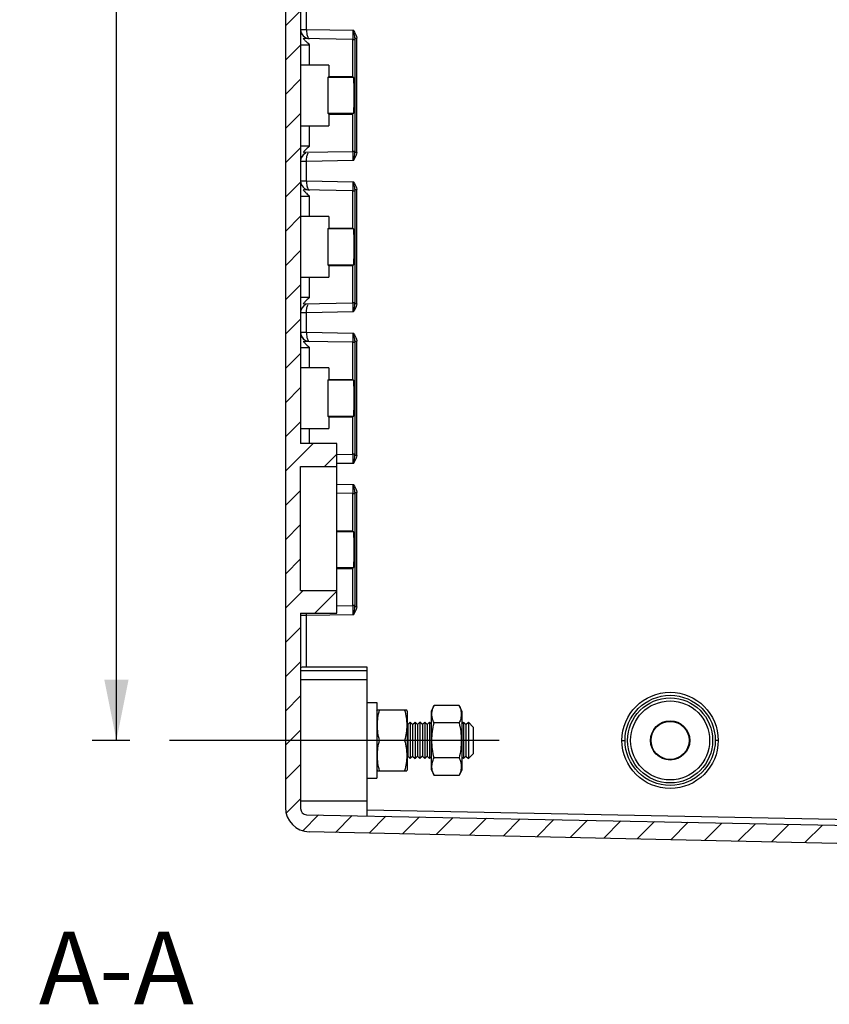
# Model space of a CAD drawing. Extents: x 9 to 416, y 1 to 290.
# Drawn here: x 218 to 252, y 81 to 122 of the extents above; entities that cross this region are included whole.
import ezdxf

# ---------------------------------------------------------------- set-up
doc = ezdxf.new("R2010")
doc.units = 0
doc.header["$LTSCALE"] = 23.1
doc.linetypes.add('CENTER', pattern=[0.6, 0.375, -0.075, 0.075, -0.075])
doc.layers.get('0').update_dxf_attribs({"linetype": 'CONTINUOUS'})
doc.layers.add('DEFAULT_1', color=7, linetype='CENTER')
doc.styles.get("Standard").update_dxf_attribs({"font": 'txt', "width": 0.7})
doc.dimstyles.new('DIMSTYLE_1', dxfattribs={"dimtxt": 3, "dimasz": 2.5, "dimexe": 1, "dimexo": 1.5, "dimgap": 0.75, "dimtad": 1, "dimlfac": 4, "dimtxsty": 'STANDARD', "dimblk": '_ARROW_FILLED', "dimblk1": '_ARROW_FILLED', "dimblk2": '_ARROW_FILLED', "dimcen": 0.09, "dimazin": 3, "dimtp": 0.8, "dimtm": 0.8, "dimtfac": 1, "dimtofl": 0, "dimtmove": 0, "dimatfit": 3, "dimtolj": 1})

# ---------------------------------------------------------------- blocks, each defined once
blk = doc.blocks.new('_ARROW_FILLED')
at = {"color": 0, "linetype": 'BYBLOCK'}
blk.add_solid([(0, 0), (-1, 0.2), (-1, -0.2)], dxfattribs=at)
blk = doc.blocks.new('*D13')
at = {"color": 2, "linetype": 'CONTINUOUS'}
for p, q in [((222.7196774071, 201.669942304), (221.1696774071, 201.669942304)), ((222.1696774071, 201.669942304), (222.1696774071, 146.919942304)), ((222.1696774071, 92.169942304), (222.1696774071, 146.919942304)), ((222.7196774071, 92.169942304), (221.1696774071, 92.169942304))]:
    blk.add_line(p, q, dxfattribs=at)
at = {"color": 2, "linetype": 'CONTINUOUS', "xscale": 2.5, "yscale": 2.5, "zscale": 2.5}
for p, rotation in [((222.1696774071, 201.669942304), 90), ((222.1696774071, 92.169942304), 270)]:
    blk.add_blockref('_ARROW_FILLED', p, dxfattribs=dict(at, rotation=rotation))
at = {"color": 2, "linetype": 'CONTINUOUS', "insert": (218.4196774071, 146.919942304), "char_height": 3, "width": 34.3928571429, "attachment_point": 2, "rotation": 90}
blk.add_mtext('438{\\Ftxt.shx;\\W1.000000;\\H3.000000; }[17.24]', dxfattribs=at)

msp = doc.modelspace()

# ---------------------------------------------------------------- hatches: boundary and pattern name
at = {"linetype": 'CONTINUOUS'}
h = msp.add_hatch(dxfattribs=at)
h.set_pattern_fill('DEFAULT__4', color=2, angle=45, style=0, pattern_type=0)
h.set_pattern_definition([(45, (0, 0), (-0.7071067812, 0.7071067812), [])])
edge = h.paths.add_edge_path()
edge.add_arc((276.3946774071, 87.7684175968), 0.25, 272.5, 360)
edge.add_line((276.4055822539, 87.5186555414), (274.1446774071, 87.419942304))
edge.add_line((274.1446774071, 87.419942304), (274.1446774071, 85.669942304))
edge.add_line((274.1446774071, 85.669942304), (278.8946774071, 85.25437115220001))
edge.add_line((278.8946774071, 85.25437115220001), (278.8946774071, 84.419942304))
edge.add_line((278.8946774071, 84.419942304), (273.4837487558, 84.4671627629))
edge.add_arc((273.4870212067, 84.8421484841), 0.375, 195, 269.5)
edge.add_line((273.1247990218, 84.7450913422), (272.418942525, 87.379383651))
edge.add_arc((272.2982017967, 87.34703127040001), 0.125, 15, 88.7416823306)
edge.add_line((272.3009467994, 87.47200112659999), (230.1227173861, 88.3984593449))
edge.add_arc((230.1446774071, 89.39821819459999), 1, 180, 268.7416823306)
edge.add_line((229.1446774071, 204.4416664134), (229.1446774071, 89.39821819459999))
edge.add_arc((230.1446774071, 204.4416664134), 1, 91.2583176694, 180)
edge.add_line((272.3009467994, 206.3678834814), (230.1227173861, 205.441425263))
edge.add_arc((272.2982017967, 206.4928533376), 0.125, 271.2583176694, 345)
edge.add_line((273.1247990218, 209.0947932658), (272.418942525, 206.4605009569))
edge.add_arc((273.4870212067, 208.9977361239), 0.375, 90.5, 165)
edge.add_line((278.8946774071, 209.419942304), (273.4837487558, 209.372721845))
edge.add_line((278.8946774071, 208.5855134557), (278.8946774071, 209.419942304))
edge.add_line((274.1446774071, 208.169942304), (278.8946774071, 208.5855134557))
edge.add_line((274.1446774071, 208.169942304), (274.1446774071, 206.419942304))
edge.add_line((276.4055822539, 206.3212290665), (274.1446774071, 206.419942304))
edge.add_arc((276.3946774071, 206.0714670111), 0.25, 0, 87.50000000000001)
edge.add_line((276.6446774071, 205.914992299), (276.6446774071, 206.0714670111))
edge.add_arc((276.3946774071, 205.914992299), 0.25, 271.1457628382, 360)
edge.add_line((230.0146784068, 204.737342324), (276.3996764074, 205.665042284))
edge.add_arc((230.0196774071, 204.487392309), 0.25, 91.1457628382, 180)
edge.add_line((229.7696774071, 204.487392309), (229.7696774071, 196.419942304))
edge.add_line((231.2696774071, 196.419942304), (229.7696774071, 196.419942304))
edge.add_line((231.2696774071, 196.419942304), (231.2696774071, 195.482442304))
edge.add_line((231.2696774071, 195.482442304), (229.7696774071, 195.482442304))
edge.add_line((229.7696774071, 195.482442304), (229.7696774071, 190.357442304))
edge.add_line((231.2696774071, 190.357442304), (229.7696774071, 190.357442304))
edge.add_line((231.2696774071, 190.357442304), (231.2696774071, 189.419942304))
edge.add_line((231.2696774071, 189.419942304), (229.7696774071, 189.419942304))
edge.add_line((229.7696774071, 189.419942304), (229.7696774071, 104.419942304))
edge.add_line((229.7696774071, 104.419942304), (231.2696774071, 104.419942304))
edge.add_line((231.2696774071, 103.482442304), (231.2696774071, 104.419942304))
edge.add_line((229.7696774071, 103.482442304), (231.2696774071, 103.482442304))
edge.add_line((229.7696774071, 98.357442304), (229.7696774071, 103.482442304))
edge.add_line((229.7696774071, 98.357442304), (231.2696774071, 98.357442304))
edge.add_line((231.2696774071, 97.419942304), (231.2696774071, 98.357442304))
edge.add_line((229.7696774071, 97.419942304), (231.2696774071, 97.419942304))
edge.add_line((229.7696774071, 97.419942304), (229.7696774071, 89.35249229899999))
edge.add_arc((230.0196774071, 89.35249229899999), 0.25, 180, 268.8542371618)
edge.add_line((230.0146784068, 89.102542284), (276.3996764074, 88.174842324))
edge.add_arc((276.3946774071, 87.924892309), 0.25, 0, 88.8542371618)
edge.add_line((276.6446774071, 87.7684175968), (276.6446774071, 87.924892309))

# ---------------------------------------------------------------- linework, layer by layer
at = {"color": 7, "linetype": 'CONTINUOUS'}
for p, q in [((229.1446774071, 204.4416664134), (229.1446774071, 89.39821819459999)), ((229.7696774071, 189.419942304), (229.7696774071, 104.419942304)), ((231.9066641569, 121.107442304), (229.8826870495, 121.1427588496)), ((231.9066641569, 121.107442304), (231.9066641569, 119.569942304)), ((231.9307614014, 121.107442304), (232.0108925858, 121.107442304)), ((230.9363291548, 120.044942304), (229.7696774071, 120.044942304)), ((230.9363291548, 120.044942304), (230.9363291548, 119.569942304)), ((230.9009810027, 119.5345941519), (230.9363291548, 119.569942304)), ((230.9363291548, 119.569942304), (231.9066641569, 119.569942304)), ((231.9066641569, 119.569942304), (231.9593741479, 119.5348067527)), ((230.9011936035, 118.0550778552), (230.9363291548, 118.019942304)), ((230.9363291548, 118.019942304), (231.9066641569, 118.019942304)), ((230.9363291548, 118.019942304), (230.9363291548, 117.544942304)), ((231.9066641569, 118.019942304), (231.9593741479, 118.0550778552)), ((231.9066641569, 118.019942304), (231.9066641569, 116.482442304)), ((229.7696774071, 117.544942304), (230.9363291548, 117.544942304)), ((229.8826870495, 116.4471257584), (231.9066641569, 116.482442304)), ((232.0108925858, 116.482442304), (231.9307614014, 116.482442304)), ((231.9066641569, 114.857442304), (229.8826870495, 114.8927588496)), ((231.9066641569, 114.857442304), (231.9066641569, 113.319942304)), ((231.9307614014, 114.857442304), (232.0108925858, 114.857442304)), ((230.9363291548, 113.794942304), (229.7696774071, 113.794942304)), ((230.9363291548, 113.794942304), (230.9363291548, 113.319942304)), ((230.9009810027, 113.2845941519), (230.9363291548, 113.319942304)), ((230.9363291548, 113.319942304), (231.9066641569, 113.319942304)), ((231.9066641569, 113.319942304), (231.9593741479, 113.2848067527)), ((230.9011936035, 111.8050778552), (230.9363291548, 111.769942304)), ((231.9066641569, 111.769942304), (231.9593741479, 111.8050778552)), ((230.9363291548, 111.769942304), (231.9066641569, 111.769942304)), ((230.9363291548, 111.769942304), (230.9363291548, 111.294942304)), ((231.9066641569, 111.769942304), (231.9066641569, 110.232442304)), ((229.7696774071, 111.294942304), (230.9363291548, 111.294942304)), ((229.8826870495, 110.1971257584), (231.9066641569, 110.232442304)), ((232.0108925858, 110.232442304), (231.9307614014, 110.232442304)), ((231.9066641569, 108.607442304), (229.8826870495, 108.6427588496)), ((231.9066641569, 108.607442304), (231.9066641569, 107.069942304)), ((231.9307614014, 108.607442304), (232.0108925858, 108.607442304)), ((230.9363291548, 107.544942304), (229.7696774071, 107.544942304)), ((230.9363291548, 107.544942304), (230.9363291548, 107.069942304)), ((230.9009810027, 107.0345941519), (230.9363291548, 107.069942304)), ((230.9363291548, 107.069942304), (231.9066641569, 107.069942304)), ((231.9066641569, 107.069942304), (231.9593741479, 107.0348067527)), ((230.9011936035, 105.5550778552), (230.9363291548, 105.519942304)), ((230.9363291548, 105.519942304), (231.9066641569, 105.519942304)), ((230.9363291548, 105.519942304), (230.9363291548, 105.044942304)), ((231.9066641569, 105.519942304), (231.9593741479, 105.5550778552)), ((231.9066641569, 105.519942304), (231.9066641569, 103.982442304)), ((229.7696774071, 105.044942304), (230.9363291548, 105.044942304)), ((231.2696774071, 104.419942304), (229.7696774071, 104.419942304)), ((231.2696774071, 97.419942304), (231.2696774071, 104.419942304)), ((231.2696774071, 103.971327469), (231.9066641569, 103.982442304)), ((232.0108925858, 103.982442304), (231.9307614014, 103.982442304)), ((229.7696774071, 103.482442304), (231.2696774071, 103.482442304)), ((229.7696774071, 98.357442304), (229.7696774071, 103.482442304)), ((231.9066641569, 102.357442304), (231.2696774071, 102.368557139)), ((231.9066641569, 102.357442304), (231.9066641569, 100.819942304)), ((231.9307614014, 102.357442304), (232.0108925858, 102.357442304)), ((231.2696774071, 100.819942304), (231.9066641569, 100.819942304)), ((231.9066641569, 100.819942304), (231.9593741479, 100.7848067527)), ((231.2696774071, 99.269942304), (231.9066641569, 99.269942304)), ((231.9066641569, 99.269942304), (231.9593741479, 99.30507785520001)), ((231.9066641569, 99.269942304), (231.9066641569, 97.732442304)), ((229.7696774071, 98.357442304), (231.2696774071, 98.357442304)), ((231.2696774071, 97.721327469), (231.9066641569, 97.732442304)), ((232.0108925858, 97.732442304), (231.9307614014, 97.732442304)), ((229.7696774071, 97.419942304), (231.2696774071, 97.419942304)), ((229.7696774071, 97.419942304), (229.7696774071, 89.35249229899999)), ((232.5196774071, 95.1908897516), (230.0141691027, 95.18944382229999)), ((232.5196774071, 89.052442304), (232.5196774071, 95.1908897516)), ((229.7696774071, 95.0604149033), (232.5196774071, 95.0604149033)), ((232.5196774071, 94.669942304), (229.7696774071, 94.669942304)), ((232.5196774071, 93.732442304), (232.9196774071, 93.732442304)), ((232.9196774071, 93.7324449538), (232.9196774071, 90.6074396541)), ((235.1696774071, 93.3823778163), (235.2773663986, 93.61331764200001)), ((236.311988271, 93.61331791389999), (235.2773665255, 93.61331791389999)), ((236.4196774071, 93.3823778163), (236.3119883977, 93.61331764219999)), ((232.9196774071, 93.3823778163), (232.9383890043, 93.42250497270001)), ((234.1521504087, 93.4199423039), (232.9372040273, 93.419942304)), ((234.1696774071, 93.3823778163), (234.15096096, 93.4225153666)), ((234.1696774071, 93.3823773392), (234.1696774071, 90.95750726870001)), ((235.1696774071, 90.95751436239999), (235.1696774071, 93.3823702455)), ((236.4196774071, 93.3823713525), (236.4196774071, 90.9575132554)), ((234.1946774071, 92.819942304), (234.1696774071, 92.844942304)), ((234.1946774071, 92.819942304), (234.2946774071, 92.919942304)), ((234.1946774071, 92.819942304), (234.1946774071, 91.519942304)), ((234.3946774071, 92.819942304), (234.2946774071, 92.919942304)), ((234.2946774071, 92.919942304), (234.2946774071, 91.419942304)), ((234.3946774071, 92.819942304), (234.4946774071, 92.919942304)), ((234.3946774071, 92.819942304), (234.3946774071, 91.519942304)), ((234.5946774071, 92.819942304), (234.4946774071, 92.919942304)), ((234.4946774071, 92.919942304), (234.4946774071, 91.419942304)), ((234.5946774071, 92.819942304), (234.6946774071, 92.919942304)), ((234.5946774071, 92.819942304), (234.5946774071, 91.519942304)), ((234.7946774071, 92.819942304), (234.6946774071, 92.919942304)), ((234.6946774071, 92.919942304), (234.6946774071, 91.419942304)), ((234.7946774071, 92.819942304), (234.8946774071, 92.919942304)), ((234.7946774071, 92.819942304), (234.7946774071, 91.519942304)), ((234.9946774071, 92.819942304), (234.8946774071, 92.919942304)), ((234.8946774071, 92.919942304), (234.8946774071, 91.419942304)), ((234.9946774071, 92.819942304), (235.0946774071, 92.919942304)), ((234.9946774071, 92.819942304), (234.9946774071, 91.519942304)), ((235.1696774071, 92.844942304), (235.0946774071, 92.919942304)), ((235.0946774071, 92.919942304), (235.0946774071, 91.419942304)), ((236.311988271, 92.8916296365), (235.2773665255, 92.8916296365)), ((236.4196774071, 92.844942304), (236.4946774071, 92.919942304)), ((236.5946774071, 92.819942304), (236.4946774071, 92.919942304)), ((236.4946774071, 92.919942304), (236.4946774071, 91.419942304)), ((236.5946774071, 92.819942304), (236.6946774071, 92.919942304)), ((236.5946774071, 92.819942304), (236.5946774071, 91.519942304)), ((236.8946774071, 92.719942304), (236.6946774071, 92.919942304)), ((236.6946774071, 92.919942304), (236.6946774071, 91.419942304)), ((236.8946774071, 92.7199127383), (236.8946774071, 91.6199718696)), ((234.061988271, 92.1699421948), (233.0273665255, 92.1699421948)), ((234.1946774071, 91.519942304), (234.1696774071, 91.49494230399999)), ((234.1946774071, 91.519942304), (234.2946774071, 91.419942304)), ((234.3946774071, 91.519942304), (234.2946774071, 91.419942304)), ((234.3946774071, 91.519942304), (234.4946774071, 91.419942304)), ((234.5946774071, 91.519942304), (234.4946774071, 91.419942304)), ((234.5946774071, 91.519942304), (234.6946774071, 91.419942304)), ((234.7946774071, 91.519942304), (234.6946774071, 91.419942304)), ((234.7946774071, 91.519942304), (234.8946774071, 91.419942304)), ((234.9946774071, 91.519942304), (234.8946774071, 91.419942304)), ((234.9946774071, 91.519942304), (235.0946774071, 91.419942304)), ((235.1696774071, 91.49494230399999), (235.0946774071, 91.419942304)), ((236.4196774071, 91.49494230399999), (236.4946774071, 91.419942304)), ((236.5946774071, 91.519942304), (236.4946774071, 91.419942304)), ((236.5946774071, 91.519942304), (236.6946774071, 91.419942304)), ((236.8946774071, 91.61994230399999), (236.6946774071, 91.419942304)), ((236.311988271, 91.44825421549999), (235.2773665255, 91.44825421549999)), ((232.9196774071, 90.9575067916), (232.9383890112, 90.91737962040001)), ((232.937204028, 90.919942304), (234.1521504106, 90.919942304)), ((234.1696774071, 90.9575067916), (234.1509609781, 90.91736928)), ((235.1696774071, 90.9575067916), (235.2773665001, 90.7265667483)), ((236.311988271, 90.726566694), (235.2773665255, 90.726566694)), ((236.4196774071, 90.9575067916), (236.3119882964, 90.7265667483)), ((232.5196774071, 90.607442304), (232.9196774071, 90.607442304)), ((229.7696774071, 89.66994359510001), (232.5196774071, 89.66994359510001)), ((230.0146784068, 89.102542284), (276.3996764074, 88.174842324)), ((272.3009467994, 87.47200112659999), (230.1227173861, 88.3984593449))]:
    msp.add_line(p, q, dxfattribs=at)
at = {"color": 9, "linetype": 'CONTINUOUS'}
for p, q in [((230.0141691027, 121.5170649554), (230.0141691027, 122.3228196525)), ((229.7696774071, 121.5170649554), (230.0141691027, 121.5170649554)), ((230.0141691027, 121.5170649554), (231.9428888168, 121.483429986)), ((232.0124689809, 121.1546991625), (232.085790789, 121.1546991625)), ((232.0124689809, 121.1546991625), (232.0124689809, 116.4351854454)), ((232.085790789, 116.4351854454), (232.085790789, 121.1546991625)), ((229.7696774071, 120.8882635059), (230.1446774071, 120.8882635059)), ((230.1446774071, 120.044942304), (230.1446774071, 120.8882635059)), ((231.9593741479, 119.5348067527), (230.9011936035, 119.5348067527)), ((230.9011936035, 118.0550778552), (231.9593741479, 118.0550778552)), ((230.1446774071, 116.701621102), (230.1446774071, 117.544942304)), ((230.1446774071, 116.701621102), (229.7696774071, 116.701621102)), ((232.085790789, 116.4351854454), (232.0124689809, 116.4351854454)), ((230.0141691027, 116.0728196525), (229.7696774071, 116.0728196525)), ((231.9428888168, 116.106454622), (230.0141691027, 116.0728196525)), ((230.0141691027, 115.2670649554), (230.0141691027, 116.0728196525)), ((229.7696774071, 115.2670649554), (230.0141691027, 115.2670649554)), ((230.0141691027, 115.2670649554), (231.9428888168, 115.233429986)), ((229.7696774071, 114.6382635059), (230.1446774071, 114.6382635059)), ((230.1446774071, 113.794942304), (230.1446774071, 114.6382635059)), ((232.0124689809, 114.9046991625), (232.085790789, 114.9046991625)), ((232.0124689809, 114.9046991625), (232.0124689809, 110.1851854454)), ((232.085790789, 110.1851854454), (232.085790789, 114.9046991625)), ((231.9593741479, 113.2848067527), (230.9011936035, 113.2848067527)), ((230.9011936035, 111.8050778552), (231.9593741479, 111.8050778552)), ((230.1446774071, 110.451621102), (230.1446774071, 111.294942304)), ((230.1446774071, 110.451621102), (229.7696774071, 110.451621102)), ((232.085790789, 110.1851854454), (232.0124689809, 110.1851854454)), ((230.0141691027, 109.8228196525), (229.7696774071, 109.8228196525)), ((231.9428888168, 109.856454622), (230.0141691027, 109.8228196525)), ((230.0141691027, 109.0170649554), (230.0141691027, 109.8228196525)), ((229.7696774071, 109.0170649554), (230.0141691027, 109.0170649554)), ((230.0141691027, 109.0170649554), (231.9428888168, 108.983429986)), ((232.0124689809, 108.6546991625), (232.085790789, 108.6546991625)), ((232.0124689809, 108.6546991625), (232.0124689809, 103.9351854454)), ((232.085790789, 103.9351854454), (232.085790789, 108.6546991625)), ((229.7696774071, 108.3882635059), (230.1446774071, 108.3882635059)), ((230.1446774071, 107.544942304), (230.1446774071, 108.3882635059)), ((231.9593741479, 107.0348067527), (230.9011936035, 107.0348067527)), ((230.9011936035, 105.5550778552), (231.9593741479, 105.5550778552)), ((230.1446774071, 104.419942304), (230.1446774071, 105.044942304)), ((232.085790789, 103.9351854454), (232.0124689809, 103.9351854454)), ((231.9428888168, 103.606454622), (231.2677200864, 103.5946803453)), ((231.2696774071, 102.7451701289), (231.9428888168, 102.733429986)), ((232.0124689809, 102.4046991625), (232.085790789, 102.4046991625)), ((232.0124689809, 102.4046991625), (232.0124689809, 97.68518544540001)), ((232.085790789, 97.68518544540001), (232.085790789, 102.4046991625)), ((231.9593741479, 100.7848067527), (231.2696774071, 100.7848067527)), ((231.2696774071, 99.30507785520001), (231.9593741479, 99.30507785520001)), ((232.085790789, 97.68518544540001), (232.0124689809, 97.68518544540001)), ((230.0141691027, 97.3228196525), (229.7696774071, 97.3228196525)), ((231.9428888168, 97.356454622), (230.0141691027, 97.3228196525)), ((230.0141691027, 95.19016678690001), (230.0141691027, 97.3228196525)), ((243.0335329408, 92.169942304), (243.1611645782, 92.169942304)), ((247.0041343639, 92.169942304), (246.8820108223, 92.169942304)), ((232.5196774071, 89.30238213290001), (272.1446774071, 88.5098821329))]:
    msp.add_line(p, q, dxfattribs=at)
for centre, radius in [((245.0188336323, 92.1699413876), 1.9853024446), ((245.0215872452, 92.1699418442), 1.860422667), ((245.0196774071, 92.169942304), 1.7552195599), ((245.0196774071, 92.169942304), 1.6303385322)]:
    msp.add_circle(centre, radius, dxfattribs=at)
at = {"color": 7, "linetype": 'CONTINUOUS'}
for radius in [0.81, 0.7860011136]:
    msp.add_circle((245.0196774071, 92.169942304), radius, dxfattribs=at)
for centre, radius, start, end in [((230.1446774071, 121.5133585805), 0.375, 180, 269.0003426051), ((230.1446774071, 121.5149667957), 0.375, 202.2325863539, 246.1897747915), ((230.1446774071, 116.0765260274), 0.375, 113.9199350042, 180), ((230.1446774071, 116.0749178126), 0.375, 113.8109976948, 158.2255367424), ((230.1446774071, 115.2633585805), 0.375, 180, 269.0003426051), ((230.1446774071, 115.2649667957), 0.375, 202.2325863542, 246.1897747943), ((230.1446774071, 109.8265260274), 0.375, 113.9199350042, 180), ((230.1446774071, 109.8249178126), 0.375, 113.8109977052, 158.2255367461), ((230.1446774071, 109.0133585805), 0.375, 180, 269.0003426051), ((230.1446774071, 109.0149667957), 0.375, 202.2325863542, 246.1897747943), ((230.1446774071, 89.39821819459999), 1, 180, 268.7416823306), ((230.0196774071, 89.35249229899999), 0.25, 180, 268.8542371618)]:
    msp.add_arc(centre, radius, start, end, dxfattribs=at)
at = {"color": 9, "linetype": 'CONTINUOUS'}
for centre, radius, start, end in [((222.1057940452, 121.4471893103), 9.837162111900001, 359.4689201102, 0.2110814638), ((228.403260809, 116.3395068642), 3.6104617039, 1.7866475224, 2.2687404255), ((227.0702911951, 116.2966319746), 4.9441202147, 1.606003728, 1.8016542488), ((222.1057940452, 115.1971893103), 9.837162111900001, 359.4689201102, 0.2110814638), ((228.4032608144, 110.0895068644), 3.6104616985, 1.786647522, 2.2687404259), ((227.0702911942, 110.0466319746), 4.9441202155, 1.6060037277, 1.8016542485), ((222.1057940452, 108.9471893103), 9.837162111900001, 359.4689201102, 0.2110814638), ((228.4032608116, 103.8395068643), 3.6104617013, 1.7866475221, 2.2687404256), ((227.0702912114, 103.7966319751), 4.944120198399999, 1.6060037275, 1.801654249), ((222.1057940452, 102.6971893103), 9.837162111900001, 359.4689201102, 0.2110814638), ((228.4032608144, 97.58950686440001), 3.6104616986, 1.786647522, 2.2687404259), ((227.0702911787, 97.5466319742), 4.9441202311, 1.6060037281, 1.8016542484)]:
    msp.add_arc(centre, radius, start, end, dxfattribs=at)
at = {"color": 7, "linetype": 'CONTINUOUS'}
msp.add_ellipse((230.0196774071, 95.18289893110001), major_axis=(0.25, 0), ratio=0.0261859214, start_param=1.5928313273, end_param=3.1415926536, dxfattribs=at)
for points in [[(229.8826870495, 121.1427588496), (229.9057606232, 121.1111805726), (229.931391543, 121.0814014646), (229.9585118918, 121.0532223222)], [(229.9585118918, 121.0532223222), (229.975218083, 121.035863912), (229.9925254329, 121.019074675), (230.0102220439, 121.0027271618)], [(230.0102220439, 121.0027271618), (230.0534575163, 120.9627877375), (230.0990206083, 120.9254107859), (230.1446774071, 120.8882635059)], [(230.1446774071, 116.701621102), (230.0987516274, 116.6642549738), (230.0529238005, 116.6266512651), (230.0094575934, 116.5864505984)], [(229.9584726188, 116.5366295914), (229.9313648491, 116.5084616269), (229.9057507255, 116.4786904895), (229.8826870495, 116.4471257584)], [(230.0094575934, 116.5864505984), (229.9920129676, 116.5703165569), (229.9749494387, 116.5537508259), (229.9584726188, 116.5366295914)], [(229.8826870495, 114.8927588496), (229.9057606232, 114.8611805726), (229.931391543, 114.8314014646), (229.9585118918, 114.8032223222)], [(229.9585118918, 114.8032223222), (229.9752204309, 114.7858614724), (229.9925302979, 114.7690699559), (230.0102295082, 114.7527202666)], [(230.0102295082, 114.7527202666), (230.0534627685, 114.7127834354), (230.0990232335, 114.67540865), (230.1446774071, 114.6382635059)], [(229.9584726188, 110.2866295914), (229.9313648491, 110.2584616269), (229.9057507255, 110.2286904895), (229.8826870495, 110.1971257584)], [(230.0094575934, 110.3364505984), (229.9920129676, 110.3203165569), (229.9749494387, 110.3037508259), (229.9584726188, 110.2866295914)], [(230.1446774071, 110.451621102), (230.0987516274, 110.4142549738), (230.0529238005, 110.3766512651), (230.0094575934, 110.3364505984)], [(229.8826870495, 108.6427588496), (229.9057606232, 108.6111805726), (229.931391543, 108.5814014646), (229.9585118918, 108.5532223222)], [(229.9585118918, 108.5532223222), (229.9752204309, 108.5358614724), (229.9925302979, 108.5190699559), (230.0102295082, 108.5027202666)], [(230.0102295082, 108.5027202666), (230.0534627685, 108.4627834354), (230.0990232335, 108.42540865), (230.1446774071, 108.3882635059)]]:
    msp.add_open_spline(points, degree=3, dxfattribs=at)
at = {"color": 9, "linetype": 'CONTINUOUS'}
for points, knots in [([(230.0137730257, 121.5170718626), (230.0137899483, 121.4467654209), (230.0221586617, 121.3284266733), (230.0577028355, 121.2088103803), (230.0882102321, 121.1702637039)], [0, 0, 0, 0, 0.5885116169, 1, 1, 1, 1]), ([(231.9307671886, 121.1087282113), (231.9335395751, 121.1087301344), (231.9330736692, 121.1246343703), (231.9373536145, 121.1423266639), (231.9382173696, 121.1819255404), (231.9396376379, 121.2101085549), (231.9401404311, 121.226794639)], [0, 0, 0, 0, 0.0700343522, 0.2648236239, 0.5782950099, 1, 1, 1, 1]), ([(231.9401404311, 121.226794639), (231.9404328156, 121.2364979356), (231.9415774893, 121.2795622048), (231.9422226065, 121.3226387468), (231.9425386005, 121.3560087838)], [0, 0, 0, 0, 0.2253452504, 1, 1, 1, 1]), ([(230.0137732674, 116.0728127496), (230.0137839434, 116.1431197359), (230.0221585912, 116.2614594516), (230.057701606, 116.3810756274), (230.0882082892, 116.4196228339)], [0, 0, 0, 0, 0.5885136225, 1, 1, 1, 1]), ([(231.9428891292, 116.1064546209), (231.9431691246, 116.1868948928), (231.9389686248, 116.3094219341), (231.9415493566, 116.4337967735), (231.9330373515, 116.475637663)], [0, 0, 0, 0, 0.6532532694, 1, 1, 1, 1]), ([(230.0137730257, 115.2670718626), (230.0137899483, 115.1967654209), (230.0221586617, 115.0784266733), (230.0577028355, 114.9588103803), (230.0882102321, 114.9202637039)], [0, 0, 0, 0, 0.5885116169, 1, 1, 1, 1]), ([(231.9401404311, 114.976794639), (231.9404328156, 114.9864979356), (231.9415774893, 115.0295622048), (231.9422226065, 115.0726387468), (231.9425386005, 115.1060087838)], [0, 0, 0, 0, 0.2253452504, 1, 1, 1, 1]), ([(231.9307671886, 114.8587282113), (231.9335395751, 114.8587301344), (231.9330736692, 114.8746343703), (231.9373536145, 114.8923266639), (231.9382173696, 114.9319255404), (231.9396376379, 114.9601085549), (231.9401404311, 114.976794639)], [0, 0, 0, 0, 0.0700343522, 0.2648236239, 0.5782950099, 1, 1, 1, 1]), ([(230.0137732674, 109.8228127496), (230.0137839434, 109.8931197359), (230.0221585912, 110.0114594516), (230.057701606, 110.1310756273), (230.0882082892, 110.1696228338)], [0, 0, 0, 0, 0.5885136224, 1, 1, 1, 1]), ([(231.9428891292, 109.8564546209), (231.9431691246, 109.9368948928), (231.9389686248, 110.0594219341), (231.9415493566, 110.1837967735), (231.9330373515, 110.225637663)], [0, 0, 0, 0, 0.6532532694, 1, 1, 1, 1]), ([(230.0137730257, 109.0170718626), (230.0137899483, 108.9467654209), (230.0221586617, 108.8284266733), (230.0577028355, 108.7088103803), (230.0882102321, 108.6702637039)], [0, 0, 0, 0, 0.5885116169, 1, 1, 1, 1]), ([(231.9307671886, 108.6087282113), (231.9335395751, 108.6087301344), (231.9330736692, 108.6246343703), (231.9373536145, 108.6423266639), (231.9382173696, 108.6819255404), (231.9396376379, 108.7101085549), (231.9401404311, 108.726794639)], [0, 0, 0, 0, 0.0700343522, 0.2648236239, 0.5782950099, 1, 1, 1, 1]), ([(231.9401404311, 108.726794639), (231.9404328156, 108.7364979356), (231.9415774893, 108.7795622048), (231.9422226065, 108.8226387468), (231.9425386005, 108.8560087838)], [0, 0, 0, 0, 0.2253452504, 1, 1, 1, 1]), ([(231.9428891292, 103.6064546209), (231.9431691246, 103.6868948928), (231.9389686248, 103.8094219341), (231.9415493566, 103.9337967735), (231.9330373515, 103.975637663)], [0, 0, 0, 0, 0.6532532694, 1, 1, 1, 1]), ([(231.9307671886, 102.3587282113), (231.9335395751, 102.3587301344), (231.9330736692, 102.3746343703), (231.9373536145, 102.3923266639), (231.9382173696, 102.4319255404), (231.9396376379, 102.4601085549), (231.9401404311, 102.476794639)], [0, 0, 0, 0, 0.0700343522, 0.2648236239, 0.5782950099, 1, 1, 1, 1]), ([(231.9401404311, 102.476794639), (231.9404328156, 102.4864979356), (231.9415774893, 102.5295622048), (231.9422226065, 102.5726387468), (231.9425386005, 102.6060087838)], [0, 0, 0, 0, 0.2253452504, 1, 1, 1, 1]), ([(231.9428891292, 97.3564546209), (231.9431691246, 97.43689489280001), (231.9389686248, 97.5594219341), (231.9415493566, 97.6837967735), (231.9330373515, 97.72563766299999)], [0, 0, 0, 0, 0.6532532694, 1, 1, 1, 1])]:
    msp.add_open_spline(points, degree=3, knots=knots, dxfattribs=at)
for points in [[(231.9787753675, 121.3521419674), (231.9668862385, 121.3546417007), (231.9546810452, 121.3557950728), (231.9425338502, 121.3560088674)], [(231.9788019962, 121.3521674309), (231.9674778482, 121.3960934898), (231.9552253861, 121.4397774484), (231.9428888168, 121.483429986)], [(231.9428888168, 121.483429986), (232.0118393441, 121.38584955), (232.0857910764, 121.2741818671), (232.0857912169, 121.1546991625)], [(231.9954659684, 121.2832678368), (231.9903542106, 121.3063366061), (231.9846916218, 121.3292838704), (231.9787939579, 121.3521643368)], [(232.0077315632, 121.2176623086), (232.0045917416, 121.2396870518), (232.0002789794, 121.261547277), (231.9954659684, 121.2832678368)], [(232.0124678399, 121.1546965847), (232.0126514385, 121.1757436519), (232.0107020894, 121.1968251131), (232.0077315632, 121.2176623086)], [(232.0124689809, 121.1546991625), (232.0120543795, 121.1399297036), (232.0118352956, 121.1251456517), (232.0108618645, 121.1104024755)], [(231.942888821, 116.1064546398), (231.9711117348, 116.2148448551), (232.013634658, 116.3231862624), (232.0124689995, 116.4351845342)], [(232.0665195995, 116.3253582701), (232.0398328307, 116.2459201566), (231.9912482852, 116.1748940793), (231.9428888168, 116.106454622)], [(232.0857912563, 116.4351854454), (232.08579121, 116.398017052), (232.0783560339, 116.3605916107), (232.0665195995, 116.3253582701)], [(231.9787753675, 115.1021419674), (231.9668862385, 115.1046417007), (231.9546810452, 115.1057950728), (231.9425338502, 115.1060088674)], [(231.9788019963, 115.1021674309), (231.9674778482, 115.1460934898), (231.9552253861, 115.1897774484), (231.9428888168, 115.233429986)], [(231.9428888168, 115.233429986), (232.011839344, 115.13584955), (232.0857910764, 115.0241818671), (232.0857912169, 114.9046991625)], [(231.9954659684, 115.0332678368), (231.9903542106, 115.0563366061), (231.9846916218, 115.0792838704), (231.9787939579, 115.1021643368)], [(232.0077315632, 114.9676623086), (232.0045917416, 114.9896870518), (232.0002789794, 115.011547277), (231.9954659684, 115.0332678368)], [(232.0124678399, 114.9046965847), (232.0126514385, 114.9257436519), (232.0107020894, 114.9468251131), (232.0077315632, 114.9676623086)], [(232.0124689809, 114.9046991625), (232.0120543795, 114.8899297036), (232.0118352956, 114.8751456517), (232.0108618645, 114.8604024755)], [(231.942888821, 109.8564546398), (231.9711117348, 109.9648448551), (232.013634658, 110.0731862624), (232.0124689995, 110.1851845342)], [(232.0857912563, 110.1851854454), (232.08579121, 110.148017052), (232.0783560339, 110.1105916107), (232.0665195995, 110.0753582701)], [(232.0665195995, 110.0753582701), (232.0398328307, 109.9959201566), (231.9912482852, 109.9248940793), (231.9428888168, 109.856454622)], [(231.9788019963, 108.8521674309), (231.9674778482, 108.8960934898), (231.9552253861, 108.9397774484), (231.9428888168, 108.983429986)], [(231.9428888168, 108.983429986), (232.011839344, 108.88584955), (232.0857910764, 108.7741818671), (232.0857912169, 108.6546991625)], [(231.9787753675, 108.8521419674), (231.9668862385, 108.8546417007), (231.9546810452, 108.8557950728), (231.9425338502, 108.8560088674)], [(231.9954659684, 108.7832678368), (231.9903542106, 108.8063366061), (231.9846916218, 108.8292838704), (231.9787939579, 108.8521643368)], [(232.0077315632, 108.7176623086), (232.0045917416, 108.7396870518), (232.0002789794, 108.761547277), (231.9954659684, 108.7832678368)], [(232.0124678399, 108.6546965847), (232.0126514385, 108.6757436519), (232.0107020894, 108.6968251131), (232.0077315632, 108.7176623086)], [(232.0124689809, 108.6546991625), (232.0120543795, 108.6399297036), (232.0118352956, 108.6251456517), (232.0108618645, 108.6104024755)], [(231.942888821, 103.6064546398), (231.9711117348, 103.7148448551), (232.013634658, 103.8231862624), (232.0124689995, 103.9351845342)], [(232.0665195995, 103.8253582701), (232.0398328307, 103.7459201566), (231.9912482853, 103.6748940793), (231.9428888168, 103.606454622)], [(232.0857912563, 103.9351854454), (232.08579121, 103.898017052), (232.0783560339, 103.8605916107), (232.0665195995, 103.8253582701)], [(231.9787753675, 102.6021419674), (231.9668862385, 102.6046417007), (231.9546810452, 102.6057950728), (231.9425338502, 102.6060088674)], [(231.9788019963, 102.6021674309), (231.9674778482, 102.6460934898), (231.9552253861, 102.6897774484), (231.9428888168, 102.733429986)], [(231.9428888168, 102.733429986), (232.011839344, 102.63584955), (232.0857910764, 102.5241818671), (232.0857912169, 102.4046991625)], [(231.9954659684, 102.5332678368), (231.9903542106, 102.5563366061), (231.9846916218, 102.5792838704), (231.9787939579, 102.6021643368)], [(232.0077315632, 102.4676623086), (232.0045917416, 102.4896870518), (232.0002789794, 102.511547277), (231.9954659684, 102.5332678368)], [(232.0124678399, 102.4046965847), (232.0126514385, 102.4257436519), (232.0107020894, 102.4468251131), (232.0077315632, 102.4676623086)], [(232.0124689809, 102.4046991625), (232.0120543795, 102.3899297036), (232.0118352956, 102.3751456517), (232.0108618645, 102.3604024755)], [(231.942888821, 97.35645463979999), (231.9711117348, 97.4648448551), (232.013634658, 97.5731862624), (232.0124689995, 97.6851845342)], [(232.0665195995, 97.5753582701), (232.0398328307, 97.4959201566), (231.9912482853, 97.4248940793), (231.9428888168, 97.356454622)], [(232.0857912563, 97.68518544540001), (232.08579121, 97.64801705200001), (232.0783560339, 97.6105916107), (232.0665195995, 97.5753582701)], [(230.0137732674, 97.32281274959999), (230.0137782788, 97.3558154071), (230.0149412507, 97.3888485108), (230.0175313541, 97.4217493739)]]:
    msp.add_open_spline(points, degree=3, dxfattribs=at)
at = {"color": 7, "linetype": 'CONTINUOUS'}
for points, knots in [([(230.9009810027, 119.5345941519), (230.8967629873, 119.5303761365), (230.9009699637, 119.5056546833), (230.8938714153, 119.4641894999), (230.8944723163, 119.393411385), (230.890464698, 119.2613016405), (230.889348671, 119.0586994059), (230.8880464113, 118.7949422858), (230.8893486713, 118.5311851687), (230.8904646984, 118.3285829422), (230.8944723164, 118.1964732085), (230.893871416, 118.1256951031), (230.9009699642, 118.0842299249), (230.8967629868, 118.059508472), (230.9009810028, 118.055290456)], [0, 0, 0, 0, 0.0120923769, 0.0430033063, 0.0903616514, 0.1524521485, 0.3125595647, 0.5000000138, 0.6874404584, 0.8475478684000001, 0.90963836, 0.9569966947, 0.9879076214, 1, 1, 1, 1]), ([(231.9596865133, 118.0552860725), (231.9647453538, 118.0586582064), (231.9612999808, 118.0852976879), (231.9694995035, 118.1257487967), (231.96985461, 118.1979326397), (231.9736240826, 118.2888153311), (231.9754607272, 118.3997182626), (231.9778784313, 118.5723218176), (231.978911374, 118.8007003692), (231.97726822, 119.0650951537), (231.9749815564, 119.2679217683), (231.9696949796, 119.3987459583), (231.9690732259, 119.4685734527), (231.9615041169, 119.5071179533), (231.964002946, 119.5317212775), (231.9593741479, 119.5348067527)], [0, 0, 0, 0, 0.0123161246, 0.04352028259999999, 0.091314657, 0.1539589478, 0.2296051236, 0.3153453536, 0.5039358304, 0.6919327908, 0.8516267612999999, 0.9132257087000001, 0.9595254962, 0.9887308456, 1, 1, 1, 1]), ([(230.9009810027, 113.2845941519), (230.8967629873, 113.2803761365), (230.9009699637, 113.2556546833), (230.8938714153, 113.2141894999), (230.8944723163, 113.143411385), (230.890464698, 113.0113016405), (230.889348671, 112.8086994059), (230.8880464113, 112.5449422858), (230.8893486713, 112.2811851687), (230.8904646984, 112.0785829422), (230.8944723164, 111.9464732085), (230.893871416, 111.8756951031), (230.9009699642, 111.8342299249), (230.8967629868, 111.809508472), (230.9009810028, 111.805290456)], [0, 0, 0, 0, 0.0120923769, 0.0430033063, 0.0903616514, 0.1524521485, 0.3125595647, 0.5000000138, 0.6874404584, 0.8475478684000001, 0.90963836, 0.9569966947, 0.9879076214, 1, 1, 1, 1]), ([(231.9596865133, 111.8052860725), (231.9647453538, 111.8086582064), (231.9612999808, 111.8352976879), (231.9694995035, 111.8757487967), (231.96985461, 111.9479326397), (231.9736240826, 112.0388153311), (231.9754607272, 112.1497182626), (231.9778784313, 112.3223218176), (231.978911374, 112.5507003692), (231.97726822, 112.8150951537), (231.9749815564, 113.0179217683), (231.9696949796, 113.1487459583), (231.9690732259, 113.2185734527), (231.9615041169, 113.2571179533), (231.964002946, 113.2817212775), (231.9593741479, 113.2848067527)], [0, 0, 0, 0, 0.0123161246, 0.04352028259999999, 0.091314657, 0.1539589478, 0.2296051236, 0.3153453536, 0.5039358304, 0.6919327908, 0.8516267612999999, 0.9132257087000001, 0.9595254962, 0.9887308456, 1, 1, 1, 1]), ([(230.9009810027, 107.0345941519), (230.8967629873, 107.0303761365), (230.9009699637, 107.0056546833), (230.8938714153, 106.9641894999), (230.8944723163, 106.893411385), (230.890464698, 106.7613016405), (230.889348671, 106.5586994059), (230.8880464113, 106.2949422858), (230.8893486713, 106.0311851687), (230.8904646984, 105.8285829422), (230.8944723164, 105.6964732085), (230.893871416, 105.6256951031), (230.9009699642, 105.5842299249), (230.8967629868, 105.559508472), (230.9009810028, 105.555290456)], [0, 0, 0, 0, 0.0120923769, 0.0430033063, 0.0903616514, 0.1524521485, 0.3125595647, 0.5000000138, 0.6874404584, 0.8475478684000001, 0.90963836, 0.9569966947, 0.9879076214, 1, 1, 1, 1]), ([(231.9596865133, 105.5552860725), (231.9647453538, 105.5586582064), (231.9612999808, 105.5852976879), (231.9694995035, 105.6257487967), (231.96985461, 105.6979326397), (231.9736240826, 105.7888153311), (231.9754607272, 105.8997182626), (231.9778784313, 106.0723218176), (231.978911374, 106.3007003692), (231.97726822, 106.5650951537), (231.9749815564, 106.7679217683), (231.9696949796, 106.8987459583), (231.9690732259, 106.9685734527), (231.9615041169, 107.0071179533), (231.964002946, 107.0317212775), (231.9593741479, 107.0348067527)], [0, 0, 0, 0, 0.0123161246, 0.04352028259999999, 0.091314657, 0.1539589478, 0.2296051236, 0.3153453536, 0.5039358304, 0.6919327908, 0.8516267612999999, 0.9132257087000001, 0.9595254962, 0.9887308456, 1, 1, 1, 1]), ([(231.9596865133, 99.3052860725), (231.9647453538, 99.3086582064), (231.9612999808, 99.33529768790001), (231.9694995035, 99.3757487967), (231.96985461, 99.4479326397), (231.9736240826, 99.53881533110001), (231.9754607272, 99.6497182626), (231.9778784313, 99.8223218176), (231.978911374, 100.0507003692), (231.97726822, 100.3150951537), (231.9749815564, 100.5179217683), (231.9696949796, 100.6487459583), (231.9690732259, 100.7185734527), (231.9615041169, 100.7571179533), (231.964002946, 100.7817212775), (231.9593741479, 100.7848067527)], [0, 0, 0, 0, 0.0123161246, 0.04352028259999999, 0.091314657, 0.1539589478, 0.2296051236, 0.3153453536, 0.5039358304, 0.6919327908, 0.8516267612999999, 0.9132257087000001, 0.9595254962, 0.9887308456, 1, 1, 1, 1]), ([(235.2773665255, 92.8916296365), (235.2504714257, 92.9493063356), (235.2161929213, 93.03808375690001), (235.1914298327, 93.16075793739999), (235.1850961486, 93.25247351780001), (235.1914220432, 93.3441904619), (235.2161961577, 93.4668627256), (235.2504712772, 93.55564086), (235.277366386, 93.6133176149)], [0, 0, 0, 0, 0.2548283871, 0.3781923278, 0.4999997705, 0.6218067506, 0.7451713953, 1, 1, 1, 1]), ([(236.3119884105, 93.6133176148), (236.3388835501, 93.5556408034), (236.3731589775, 93.46686269620001), (236.3979329641, 93.34419030629999), (236.4042586203, 93.25247333200001), (236.3979247405, 93.1607577801), (236.3731615184, 93.03808372790002), (236.3388833463, 92.9493062737), (236.311988271, 92.8916296365)], [0, 0, 0, 0, 0.2548288644, 0.3781935646, 0.5000005558, 0.6218079914, 0.7451718765, 1, 1, 1, 1]), ([(233.0273665255, 92.1699421948), (232.9998778777, 92.2720459283), (232.9543398604, 92.4785530049), (232.9286623998, 92.7949419765), (232.9542801872, 93.11134293719999), (232.9998777262, 93.3178379101), (233.0273665255, 93.4199420857)], [0, 0, 0, 0, 0.2506180284, 0.4999996604, 0.7493808663, 1, 1, 1, 1]), ([(234.061988271, 93.4199420857), (234.0894770844, 93.3178378743), (234.1350746378, 93.11134278899999), (234.1606923159, 92.7949417366), (234.1350151973, 92.47855275799999), (234.0894768981, 92.2720458348), (234.061988271, 92.1699421948)], [0, 0, 0, 0, 0.2506192208, 0.5000005804, 0.749382202, 1, 1, 1, 1]), ([(235.2773665255, 91.44825421549999), (235.2497931411, 91.5665170171), (235.2042347531, 91.8055062221), (235.1786948659, 92.1699425306), (235.2041747761, 92.5343887432), (235.2497931471, 92.77336700030001), (235.2773665255, 92.8916296365)], [0, 0, 0, 0, 0.2500297842, 0.500000116, 0.7499705504, 1, 1, 1, 1]), ([(236.311988271, 92.8916296365), (236.3395616637, 92.773366958), (236.3851800488, 92.5343885725), (236.4106598495, 92.16994224950001), (236.3851203044, 91.80550594610001), (236.3395616338, 91.5665169051), (236.311988271, 91.44825421549999)], [0, 0, 0, 0, 0.2500295385, 0.5000001288, 0.7499704531999999, 1, 1, 1, 1]), ([(233.0273665255, 90.91994241309999), (232.9998776696, 91.0220469103), (232.9542886423, 91.2285448969), (232.928672262, 91.5449424596), (232.9542908616, 91.86133944219999), (232.9998777104, 92.0678378489), (233.0273665255, 92.1699421948)], [0, 0, 0, 0, 0.2506193796, 0.5000000362, 0.7493809918000001, 1, 1, 1, 1]), ([(234.061988271, 92.1699421948), (234.0894771115, 92.0678377712), (234.1350644156, 91.8613393365), (234.1606825952, 91.5449421865), (234.1350657309, 91.2285447856), (234.0894771109, 91.0220468343), (234.061988271, 90.91994241309999)], [0, 0, 0, 0, 0.2506191988, 0.5000002424000001, 0.7493808072, 1, 1, 1, 1]), ([(235.2773664975, 90.72656675399999), (235.2504724926, 90.78424114270001), (235.2162250487, 90.8730283193), (235.1914563477, 90.9956961075), (235.1850865807, 91.0874111943), (235.1914362163, 91.1791263105), (235.2161757914, 91.3018042658), (235.2504712468, 91.39057717040001), (235.2773665255, 91.44825421549999)], [0, 0, 0, 0, 0.2548205872, 0.37818669, 0.4999961057, 0.6218043873, 0.745167617, 1, 1, 1, 1]), ([(236.311988271, 91.44825421549999), (236.3388835623, 91.3905771526), (236.3731789941, 91.3018041911), (236.3979186158, 91.1791261899), (236.4042682586, 91.08741100969999), (236.3978981984, 90.9956959581), (236.3731301257, 90.8730281038), (236.3388822889, 90.78424110120001), (236.3119882989, 90.72656675389999)], [0, 0, 0, 0, 0.2548324652, 0.3781957848, 0.5000041295000001, 0.6218135773, 0.7451795923000001, 1, 1, 1, 1])]:
    msp.add_open_spline(points, degree=3, knots=knots, dxfattribs=at)
at = {"layer": 'DEFAULT_1', "color": 7, "linetype": 'CENTER'}
for p, q in [((233.0273665255, 92.1699421948), (224.2196774071, 92.169942304)), ((237.9652910569, 92.169942304), (234.061988271, 92.1699421948))]:
    msp.add_line(p, q, dxfattribs=at)

# ---------------------------------------------------------------- texts
at = {"color": 2, "linetype": 'CONTINUOUS', "insert": (222.1696774071, 84.2756664939), "char_height": 3, "width": 10.9285714286, "attachment_point": 2}
msp.add_mtext('A-A', dxfattribs=at)

# ---------------------------------------------------------------- dimensions: what is measured, and where the dimension line sits
at = {"color": 2, "linetype": 'CONTINUOUS'}
dim = msp.add_linear_dim(base=(222.1696774071, 92.169942304), p1=(219.6696774071, 201.669942304), p2=(219.6696774071, 92.169942304), angle=270, dimstyle='DIMSTYLE_1', dxfattribs=at)
dim.commit()
dim.dimension.update_dxf_attribs({"geometry": '*D13', "text_midpoint": (222.1696774071, 146.919942304), "dimtype": 160})

doc.saveas('drawing.dxf')
